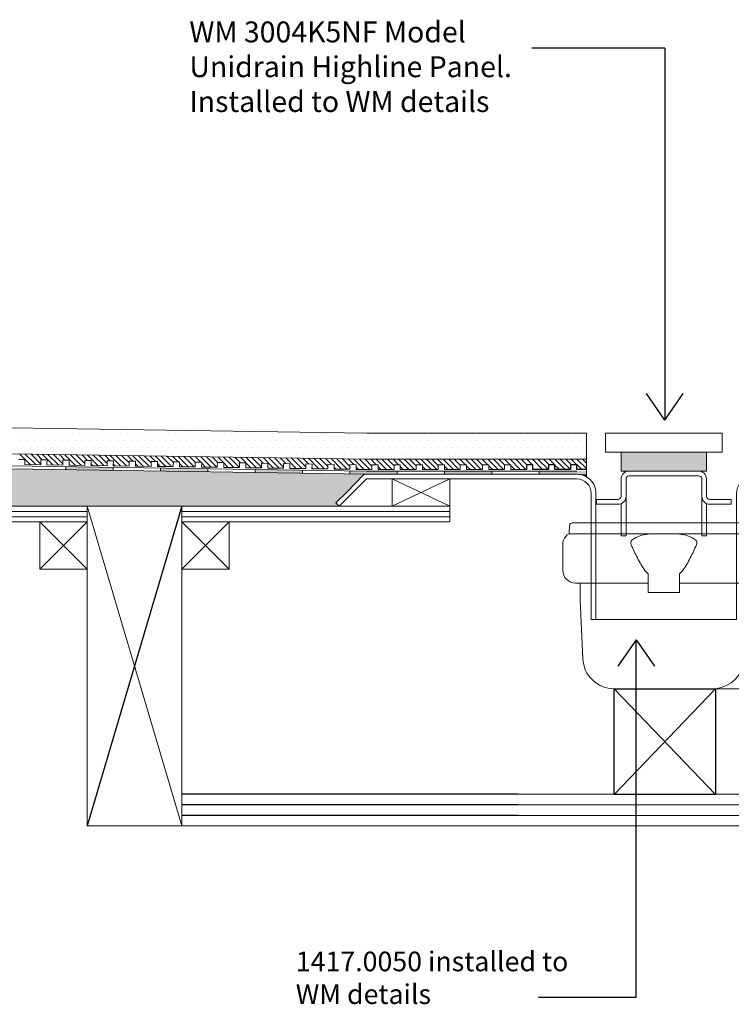
# Model space of a CAD drawing. Units: inches. Extents: x 5 to 2105, y 4 to 1489.
# Drawn here: x 374 to 589, y 911 to 1208 of the extents above; entities that cross this region are included whole.
import ezdxf

# ---------------------------------------------------------------- set-up
doc = ezdxf.new("R2010")
doc.units = ezdxf.units.IN
doc.header["$MEASUREMENT"] = 0
doc.layers.add('A52-A--', color=33, linetype='Continuous', lineweight=25)
for name, color, linetype in [('PDF_0', 7, 'Continuous'), ('PDF_A52-A--', 7, 'Continuous'), ('PDF_hatch', 7, 'Continuous')]:
    doc.layers.add(name, color=color, linetype=linetype)
doc.styles.get("Standard").update_dxf_attribs({"font": 'arial.ttf'})

msp = doc.modelspace()

# ---------------------------------------------------------------- linework, layer by layer
for p, q in [((568.51, 1199.02), (528.49, 1199.02)), ((568.51, 1199.02), (568.51, 1087.09)), ((568.51, 1087.09), (562.99, 1095.09)), ((568.51, 1087.09), (574.02, 1095.09)), ((423.09, 1061.2), (394.58, 965.01)), ((559.92, 1021.02), (554.4, 1013.02)), ((559.92, 913.32), (559.92, 1021.02)), ((559.92, 1021.02), (565.43, 1013.02)), ((553.25, 1006.26), (583.78, 974.45)), ((583.78, 1006.26), (553.26, 974.45)), ((524.27, 974.52), (423.09, 974.52)), ((524.27, 971.33), (423.09, 971.33)), ((524.27, 968.15), (423.09, 968.15)), ((559.92, 913.32), (530.47, 913.32))]:
    msp.add_line(p, q)
for points in [[(540.14, 1072.21), (535.39, 1072.21), (535.39, 1073.63), (533.47, 1073.63), (533.47, 1072.21), (528.72, 1072.21), (528.72, 1073.63), (526.85, 1073.63), (526.85, 1072.21)], [(544.89, 1072.21), (542.01, 1072.21), (542.01, 1073.63), (540.14, 1073.63), (540.14, 1072.21)]]:
    msp.add_lwpolyline(points)
msp.add_lwpolyline([(553.26, 1006.26), (583.78, 1006.26), (583.78, 974.45), (553.26, 974.45)], close=True)
at = {"layer": 'A52-A--', "linetype": 'Continuous', "lineweight": 15}
for p, q in [((539.76, 1055.55), (539.69, 1052.91)), ((540.64, 1056.15), (595.8, 1056.15)), ((596.75, 1052.91), (539.69, 1052.91)), ((537.78, 1041.87), (537.78, 1049.61)), ((562.54, 1041.87), (563.48, 1040.86)), ((563.51, 1035.22), (563.54, 1040.86)), ((572.93, 1035.22), (572.96, 1040.86)), ((573.9, 1041.87), (572.96, 1040.86)), ((541.59, 1038.07), (563.49, 1038.07)), ((572.94, 1038.07), (594.85, 1038.07)), ((572.96, 1038.07), (594.85, 1038.07)), ((563.51, 1035.22), (572.93, 1035.22))]:
    msp.add_line(p, q, dxfattribs=at)
for points in [[(558.61, 1050.93), (559.74, 1051.8), (561.62, 1052.44), (563.46, 1052.76), (565, 1052.87)], [(577.82, 1050.93), (576.69, 1051.8), (574.81, 1052.44), (572.98, 1052.76), (571.44, 1052.87)]]:
    msp.add_lwpolyline(points, dxfattribs=at)
for points in [[(558.41, 1049.61, 0.021411), (560.25, 1045.62, 0.037619), (562.54, 1041.87)], [(578.02, 1049.61, -0.021411), (576.19, 1045.62, -0.037619), (573.9, 1041.87)], [(543.01, 1038.07), (543.01, 1032.89), (543.82, 1015.33, 0.403257), (553.26, 1006.26), (619.31, 1006.26)]]:
    msp.add_lwpolyline(points, format="xyb", dxfattribs=at)
for centre, radius, start, end in [((540.64, 1055.2), 0.951, 89.9999, 157.9907), ((541.59, 1049.61), 3.8, 120, 159.6582), ((541.5, 1049.62), 3.72, 159.281, 180.1226), ((559.58, 1050.11), 1.27, 139.5112, 203.2386), ((576.86, 1050.11), 1.27, 336.7614, 40.4888), ((541.59, 1041.87), 3.8, 180, 270), ((582.8, 1015.89), 9.68, 275.8369, 356.317)]:
    msp.add_arc(centre, radius, start, end, dxfattribs=at)
at = {"layer": 'PDF_0', "lineweight": 15}
for points in [[(116.4, 1088.59), (478.73, 1083.13), (544.89, 1083.13)], [(544.89, 1070.04), (544.89, 1083.13)], [(116.4, 1080.76), (478.68, 1075.3), (544.89, 1075.3)], [(116.4, 1077.17), (478.63, 1071.76), (542.06, 1071.76)], [(528.72, 1073.63), (528.72, 1073.63), (526.85, 1073.63), (526.85, 1072.21), (522.1, 1072.21), (522.1, 1073.63), (520.23, 1073.63), (520.23, 1072.21), (515.48, 1072.21), (515.48, 1073.63), (513.56, 1073.63), (513.56, 1072.21), (508.81, 1072.21), (508.81, 1073.63), (506.88, 1073.63), (506.88, 1072.21), (502.13, 1072.21), (502.13, 1073.63), (500.26, 1073.63), (500.26, 1072.21), (495.51, 1072.21), (495.51, 1073.63), (493.59, 1073.63), (493.59, 1072.21), (488.84, 1072.21), (488.84, 1073.63), (486.97, 1073.63), (486.97, 1072.21), (482.22, 1072.21), (482.22, 1073.63), (480.3, 1073.63), (480.3, 1072.21), (475.55, 1072.27), (475.6, 1073.68), (473.68, 1073.73), (473.68, 1072.32), (468.93, 1072.37), (468.93, 1073.78), (467.06, 1073.83), (467.01, 1072.42), (462.26, 1072.47), (462.31, 1073.88), (460.39, 1073.93), (460.39, 1072.52), (455.63, 1072.57), (455.63, 1073.98), (453.71, 1074.03), (453.71, 1072.62), (448.96, 1072.67), (448.96, 1074.08), (447.09, 1074.14), (447.04, 1072.72), (442.34, 1072.77), (442.34, 1074.19), (440.42, 1074.24), (440.42, 1072.82), (435.67, 1072.87), (435.67, 1074.29), (433.8, 1074.34), (433.75, 1072.92), (429, 1072.97), (429.05, 1074.39), (427.13, 1074.44), (427.13, 1073.02), (422.38, 1073.07), (422.38, 1074.49), (420.51, 1074.54), (420.46, 1073.12), (415.71, 1073.17), (415.76, 1074.59), (413.84, 1074.64), (413.84, 1073.17), (409.09, 1073.28), (409.09, 1074.69), (407.22, 1074.74), (407.17, 1073.28), (402.41, 1073.38), (402.46, 1074.79), (400.54, 1074.84), (400.54, 1073.38), (395.79, 1073.48), (395.79, 1074.89), (393.87, 1074.94), (393.87, 1073.48), (389.12, 1073.58), (389.12, 1074.99), (387.25, 1075.05), (387.2, 1073.58), (382.45, 1073.68), (382.5, 1075.1), (380.58, 1075.15), (380.58, 1073.68), (375.83, 1073.78), (375.83, 1075.2), (373.96, 1075.25)], [(388.16, 1073.12), (388.16, 1072.16)], [(402.41, 1072.87), (402.41, 1071.96)], [(416.67, 1072.67), (416.67, 1071.71)], [(430.92, 1072.47), (430.92, 1071.51)], [(445.17, 1072.27), (445.17, 1071.3)], [(459.43, 1072.06), (459.43, 1071.1)], [(473.68, 1071.81), (473.63, 1070.9)], [(487.93, 1070.8), (487.93, 1071.76)], [(502.13, 1070.8), (502.13, 1071.76)], [(516.39, 1070.8), (516.39, 1071.76)], [(530.64, 1070.8), (530.64, 1071.76)], [(503.8, 1061.2), (486.36, 1061.2), (486.36, 1069.38), (503.8, 1069.38), (503.8, 1061.2), (486.36, 1069.38)], [(503.8, 1069.38), (486.36, 1061.2)], [(423.09, 965.01), (394.58, 1061.2)], [(394.58, 1059.63), (233.05, 1059.63)], [(394.58, 1058.01), (233.05, 1058.01)], [(503.8, 1059.63), (423.09, 1059.63)], [(503.8, 1058.01), (423.09, 1058.01)], [(394.58, 1056.45), (380.33, 1042.19)], [(380.33, 1056.45), (394.58, 1042.19)], [(437.34, 1056.45), (423.09, 1042.19)], [(423.09, 1056.45), (437.34, 1042.19)], [(579.61, 1053.01), (579.61, 1053.01)], [(581.03, 1053.01), (581.03, 1053.01)], [(547.77, 1042.14), (547.77, 1027.08)], [(524.27, 974.52), (713.3, 974.52)], [(524.27, 971.33), (713.3, 971.33)], [(524.27, 968.15), (713.3, 968.15)], [(741.8, 965.01), (423.09, 965.01)]]:
    msp.add_lwpolyline(points, dxfattribs=at)
for points in [[(550.6, 1083.13), (550.6, 1077.47), (585.78, 1077.47), (585.78, 1083.13)], [(555.35, 1071.76), (581.03, 1071.76), (581.03, 1077.47), (555.35, 1077.47)], [(233.05, 1056.45), (394.58, 1056.45), (394.58, 1061.2), (233.05, 1061.2)], [(423.09, 1061.2), (394.58, 1061.2), (394.58, 965.01), (423.09, 965.01)], [(423.09, 1056.45), (503.8, 1056.45), (503.8, 1061.2), (423.09, 1061.2)], [(394.58, 1042.19), (380.33, 1042.19), (380.33, 1056.45), (394.58, 1056.45)], [(437.34, 1042.19), (423.09, 1042.19), (423.09, 1056.45), (437.34, 1056.45)]]:
    msp.add_lwpolyline(points, close=True, dxfattribs=at)
for points in [[(116.4, 1076.26), (478.63, 1070.8), (542.04, 1070.8, -0.414216), (547.77, 1065.09), (547.77, 1027.08)], [(116.4, 1056.45), (204.59, 1056.45), (204.59, 1061.2), (116.4, 1061.2), (470.44, 1061.2), (469.43, 1062.21), (472.82, 1065.54), (477.62, 1070.4, -0.198943), (478.61, 1070.85)], [(556.82, 1064.15, -0.414216), (554.44, 1061.75), (547.98, 1061.75), (547.98, 1063.22), (554.44, 1063.22, 0.414205), (555.35, 1064.13), (555.35, 1069.38, -0.414216), (557.73, 1071.76), (578.65, 1071.76, -0.414216), (581.03, 1069.41)], [(581.03, 1061.95), (581.03, 1052.25), (579.61, 1052.25), (579.61, 1064.13), (579.61, 1069.41, 0.414205), (578.65, 1070.34), (557.73, 1070.34, 0.414205), (556.82, 1069.38), (556.82, 1064.13), (556.82, 1063.22), (556.82, 1062.26), (556.82, 1061.4), (556.82, 1059.53), (556.82, 1052.25), (555.35, 1052.25), (555.35, 1059.53), (555.35, 1061.4), (555.35, 1061.95)], [(470.44, 1061.2), (478.63, 1069.38), (542.06, 1069.38, -0.414213), (546.31, 1065.09), (546.31, 1027.08), (547.77, 1027.08)], [(665.94, 1061.2), (657.75, 1069.38), (594.32, 1069.38, 0.414213), (590.08, 1065.09), (590.08, 1027.08), (546.36, 1027.08), (546.36, 1038.1)], [(581.03, 1069.38), (581.08, 1064.15, 0.414205), (581.99, 1063.22), (588.46, 1063.22), (588.46, 1061.75), (581.99, 1061.75, -0.414216), (579.67, 1064.15)]]:
    msp.add_lwpolyline(points, format="xyb", dxfattribs=at)
at = {"layer": 'PDF_0', "color": 7, "true_color": 0xffffff, "transparency": 33554559}
for points in [[(116.4, 1076.26), (116.4, 1070.8), (478.68, 1070.8)], [(116.4, 1070.8), (478.68, 1070.8), (478.48, 1070.8)], [(478.68, 1070.8), (116.4, 1070.8), (116.4, 1070.8)], [(116.4, 1070.8), (478.48, 1070.8), (116.4, 1070.75)], [(478.48, 1070.8), (116.4, 1070.75), (478.23, 1070.75)], [(116.4, 1070.75), (478.23, 1070.75), (116.4, 1070.65)], [(478.23, 1070.75), (116.4, 1070.65), (478.03, 1070.65)], [(116.4, 1070.65), (478.03, 1070.65), (116.4, 1070.55)], [(478.03, 1070.65), (116.4, 1070.55), (477.82, 1070.55)], [(116.4, 1070.55), (477.82, 1070.55), (116.4, 1070.4)], [(477.82, 1070.55), (116.4, 1070.4), (477.62, 1070.4)], [(116.4, 1070.4), (477.62, 1070.4), (116.4, 1066.91)], [(477.62, 1070.4), (116.4, 1066.91), (474.13, 1066.91)], [(116.4, 1066.91), (474.13, 1066.91), (116.4, 1065.54)], [(474.13, 1066.91), (116.4, 1065.54), (472.82, 1065.54)], [(116.4, 1065.54), (472.82, 1065.54), (116.4, 1062.21)], [(472.82, 1065.54), (116.4, 1062.21), (469.43, 1062.21)], [(116.4, 1062.21), (469.43, 1062.21), (116.4, 1061.2)], [(469.43, 1062.21), (116.4, 1061.2), (470.44, 1061.2)]]:
    msp.add_solid(points, dxfattribs=at)
at = {"layer": 'PDF_0', "transparency": 33554559}
for points in [[(388.16, 1073.12), (388.16, 1073.02), (394.53, 1073.02)], [(388.16, 1073.02), (394.53, 1073.02), (388.16, 1072.87)], [(394.53, 1073.02), (388.16, 1072.87), (402.41, 1072.87)], [(388.16, 1072.87), (402.41, 1072.87), (388.16, 1072.16)], [(402.41, 1072.87), (388.16, 1072.16), (402.41, 1072.16)], [(416.67, 1072.67), (416.67, 1072.57), (422.98, 1072.57)], [(402.41, 1072.16), (388.16, 1072.16), (396.1, 1072.06)], [(402.41, 1072.16), (402.41, 1072.06), (396.1, 1072.06)], [(402.41, 1072.06), (396.1, 1072.06), (402.41, 1071.96)], [(416.67, 1072.57), (422.98, 1072.57), (416.67, 1072.47)], [(422.98, 1072.57), (416.67, 1072.47), (430.92, 1072.47)], [(430.92, 1072.47), (430.92, 1071.71), (416.67, 1071.71)], [(430.92, 1072.47), (416.67, 1072.47), (416.67, 1071.71)], [(430.92, 1071.71), (416.67, 1071.71), (430.92, 1071.51)], [(445.17, 1072.27), (445.17, 1072.21), (447.04, 1072.21)], [(445.17, 1072.21), (447.04, 1072.21), (445.17, 1072.06)], [(447.04, 1072.21), (445.17, 1072.06), (459.43, 1072.06)], [(459.43, 1072.06), (459.43, 1071.3), (445.17, 1071.3)], [(459.43, 1072.06), (445.17, 1072.06), (445.17, 1071.3)], [(459.43, 1071.3), (445.17, 1071.3), (459.43, 1071.1)], [(473.68, 1071.76), (487.93, 1071.76), (473.63, 1070.9)], [(487.93, 1071.76), (473.63, 1070.9), (487.93, 1070.9)], [(473.63, 1070.9), (487.93, 1070.9), (478.63, 1070.8)], [(473.68, 1071.81), (473.68, 1071.76), (478.63, 1071.76)], [(487.93, 1070.9), (478.63, 1070.8), (487.93, 1070.8)], [(502.13, 1071.76), (516.39, 1071.76), (502.13, 1070.8)], [(516.39, 1071.76), (502.13, 1070.8), (516.39, 1070.8)], [(530.64, 1071.76), (544.89, 1071.76), (530.64, 1070.8)], [(544.89, 1071.76), (530.64, 1070.8), (544.89, 1070.8)], [(542.06, 1070.8), (544.89, 1070.8), (543.02, 1070.7)], [(544.89, 1070.8), (543.02, 1070.7), (544.89, 1070.7)], [(544.89, 1070.7), (543.02, 1070.7), (543.98, 1070.45)], [(544.89, 1070.7), (544.89, 1070.45), (543.98, 1070.45)], [(544.89, 1070.45), (543.98, 1070.45), (544.89, 1070.04)]]:
    msp.add_solid(points, dxfattribs=at)
at = {"layer": 'PDF_A52-A--', "lineweight": 15}
msp.add_lwpolyline([(548.83, 974.52), (548.83, 974.52)], dxfattribs=at)
at = {"layer": 'PDF_hatch', "lineweight": 9}
for points in [[(375.53, 1082.98), (375.53, 1082.98)], [(377.65, 1082.98), (377.65, 1082.98)], [(379.72, 1082.98), (379.72, 1082.98)], [(381.79, 1082.98), (381.79, 1082.98)], [(383.87, 1082.98), (383.87, 1082.98)], [(385.94, 1082.98), (385.94, 1082.98)], [(388.01, 1082.98), (388.01, 1082.98)], [(390.08, 1082.98), (390.08, 1082.98)], [(392.15, 1082.98), (392.15, 1082.98)], [(394.28, 1082.98), (394.28, 1082.98)], [(396.35, 1082.98), (396.35, 1082.98)], [(398.42, 1082.98), (398.42, 1082.98)], [(400.49, 1082.98), (400.49, 1082.98)], [(402.57, 1082.98), (402.57, 1082.98)], [(404.64, 1082.98), (404.64, 1082.98)], [(406.71, 1082.98), (406.71, 1082.98)], [(408.78, 1082.98), (408.78, 1082.98)], [(410.85, 1082.98), (410.85, 1082.98)], [(412.98, 1082.98), (412.98, 1082.98)], [(415.05, 1082.98), (415.05, 1082.98)], [(417.12, 1082.98), (417.12, 1082.98)], [(419.19, 1082.98), (419.19, 1082.98)], [(421.27, 1082.98), (421.27, 1082.98)], [(423.34, 1082.98), (423.34, 1082.98)], [(425.41, 1082.98), (425.41, 1082.98)], [(427.48, 1082.98), (427.48, 1082.98)], [(429.56, 1082.98), (429.56, 1082.98)], [(431.68, 1082.98), (431.68, 1082.98)], [(433.75, 1082.98), (433.75, 1082.98)], [(435.82, 1082.98), (435.82, 1082.98)], [(437.89, 1082.98), (437.89, 1082.98)], [(439.97, 1082.98), (439.97, 1082.98)], [(442.04, 1082.98), (442.04, 1082.98)], [(444.11, 1082.98), (444.11, 1082.98)], [(446.18, 1082.98), (446.18, 1082.98)], [(448.31, 1082.98), (448.31, 1082.98)], [(450.38, 1082.98), (450.38, 1082.98)], [(452.45, 1082.98), (452.45, 1082.98)], [(454.52, 1082.98), (454.52, 1082.98)], [(456.6, 1082.98), (456.6, 1082.98)], [(458.67, 1082.98), (458.67, 1082.98)], [(460.74, 1082.98), (460.74, 1082.98)], [(462.81, 1082.98), (462.81, 1082.98)], [(464.88, 1082.98), (464.88, 1082.98)], [(467.01, 1082.98), (467.01, 1082.98)], [(469.08, 1082.98), (469.08, 1082.98)], [(471.15, 1082.98), (471.15, 1082.98)], [(473.22, 1082.98), (473.22, 1082.98)], [(475.3, 1082.98), (475.3, 1082.98)], [(477.37, 1082.98), (477.37, 1082.98)], [(479.44, 1082.98), (479.44, 1082.98)], [(481.51, 1082.98), (481.51, 1082.98)], [(483.64, 1082.98), (483.64, 1082.98)], [(485.71, 1082.98), (485.71, 1082.98)], [(487.78, 1082.98), (487.78, 1082.98)], [(489.85, 1082.98), (489.85, 1082.98)], [(491.92, 1082.98), (491.92, 1082.98)], [(494, 1082.98), (494, 1082.98)], [(496.07, 1082.98), (496.07, 1082.98)], [(498.14, 1082.98), (498.14, 1082.98)], [(500.21, 1082.98), (500.21, 1082.98)], [(502.34, 1082.98), (502.34, 1082.98)], [(504.41, 1082.98), (504.41, 1082.98)], [(506.48, 1082.98), (506.48, 1082.98)], [(508.55, 1082.98), (508.55, 1082.98)], [(510.62, 1082.98), (510.62, 1082.98)], [(512.7, 1082.98), (512.7, 1082.98)], [(514.77, 1082.98), (514.77, 1082.98)], [(516.84, 1082.98), (516.84, 1082.98)], [(518.96, 1082.98), (518.96, 1082.98)], [(521.04, 1082.98), (521.04, 1082.98)], [(523.11, 1082.98), (523.11, 1082.98)], [(525.18, 1082.98), (525.18, 1082.98)], [(527.25, 1082.98), (527.25, 1082.98)], [(529.33, 1082.98), (529.33, 1082.98)], [(531.4, 1082.98), (531.4, 1082.98)], [(533.47, 1082.98), (533.47, 1082.98)], [(535.54, 1082.98), (535.54, 1082.98)], [(537.61, 1082.98), (537.61, 1082.98)], [(539.69, 1082.98), (539.69, 1082.98)], [(541.76, 1082.98), (541.76, 1082.98)], [(543.83, 1082.98), (543.83, 1082.98)], [(374.51, 1080.91), (374.51, 1080.91)], [(375.53, 1078.84), (375.53, 1078.84)], [(376.59, 1080.91), (376.59, 1080.91)], [(377.65, 1078.84), (377.65, 1078.84)], [(378.66, 1080.91), (378.66, 1080.91)], [(379.72, 1078.84), (379.72, 1078.84)], [(380.73, 1080.91), (380.73, 1080.91)], [(381.79, 1078.84), (381.79, 1078.84)], [(382.8, 1080.91), (382.8, 1080.91)], [(383.87, 1078.84), (383.87, 1078.84)], [(384.88, 1080.91), (384.88, 1080.91)], [(385.94, 1078.84), (385.94, 1078.84)], [(387, 1080.91), (387, 1080.91)], [(388.01, 1078.84), (388.01, 1078.84)], [(389.07, 1080.91), (389.07, 1080.91)], [(390.08, 1078.84), (390.08, 1078.84)], [(391.14, 1080.91), (391.14, 1080.91)], [(392.15, 1078.84), (392.15, 1078.84)], [(393.22, 1080.91), (393.22, 1080.91)], [(394.28, 1078.84), (394.28, 1078.84)], [(395.29, 1080.91), (395.29, 1080.91)], [(396.35, 1078.84), (396.35, 1078.84)], [(397.36, 1080.91), (397.36, 1080.91)], [(398.42, 1078.84), (398.42, 1078.84)], [(399.43, 1080.91), (399.43, 1080.91)], [(400.49, 1078.84), (400.49, 1078.84)], [(401.5, 1080.91), (401.5, 1080.91)], [(402.57, 1078.84), (402.57, 1078.84)], [(403.63, 1080.91), (403.63, 1080.91)], [(404.64, 1078.84), (404.64, 1078.84)], [(405.7, 1080.91), (405.7, 1080.91)], [(406.71, 1078.84), (406.71, 1078.84)], [(407.77, 1080.91), (407.77, 1080.91)], [(408.78, 1078.84), (408.78, 1078.84)], [(409.84, 1080.91), (409.84, 1080.91)], [(410.85, 1078.84), (410.85, 1078.84)], [(411.92, 1080.91), (411.92, 1080.91)], [(412.98, 1078.84), (412.98, 1078.84)], [(413.99, 1080.91), (413.99, 1080.91)], [(415.05, 1078.84), (415.05, 1078.84)], [(416.06, 1080.91), (416.06, 1080.91)], [(417.12, 1078.84), (417.12, 1078.84)], [(418.13, 1080.91), (418.13, 1080.91)], [(419.19, 1078.84), (419.19, 1078.84)], [(420.2, 1080.91), (420.2, 1080.91)], [(421.27, 1078.84), (421.27, 1078.84)], [(422.33, 1080.91), (422.33, 1080.91)], [(423.34, 1078.84), (423.34, 1078.84)], [(424.4, 1080.91), (424.4, 1080.91)], [(425.41, 1078.84), (425.41, 1078.84)], [(426.47, 1080.91), (426.47, 1080.91)], [(427.48, 1078.84), (427.48, 1078.84)], [(428.54, 1080.91), (428.54, 1080.91)], [(429.56, 1078.84), (429.56, 1078.84)], [(430.62, 1080.91), (430.62, 1080.91)], [(431.68, 1078.84), (431.68, 1078.84)], [(432.69, 1080.91), (432.69, 1080.91)], [(433.75, 1078.84), (433.75, 1078.84)], [(434.76, 1080.91), (434.76, 1080.91)], [(435.82, 1078.84), (435.82, 1078.84)], [(436.83, 1080.91), (436.83, 1080.91)], [(437.89, 1078.84), (437.89, 1078.84)], [(438.96, 1080.91), (438.96, 1080.91)], [(439.97, 1078.84), (439.97, 1078.84)], [(441.03, 1080.91), (441.03, 1080.91)], [(442.04, 1078.84), (442.04, 1078.84)], [(443.1, 1080.91), (443.1, 1080.91)], [(444.11, 1078.84), (444.11, 1078.84)], [(445.17, 1080.91), (445.17, 1080.91)], [(446.18, 1078.84), (446.18, 1078.84)], [(447.24, 1080.91), (447.24, 1080.91)], [(448.31, 1078.84), (448.31, 1078.84)], [(449.32, 1080.91), (449.32, 1080.91)], [(450.38, 1078.84), (450.38, 1078.84)], [(451.39, 1080.91), (451.39, 1080.91)], [(452.45, 1078.84), (452.45, 1078.84)], [(453.46, 1080.91), (453.46, 1080.91)], [(454.52, 1078.84), (454.52, 1078.84)], [(455.53, 1080.91), (455.53, 1080.91)], [(456.6, 1078.84), (456.6, 1078.84)], [(457.66, 1080.91), (457.66, 1080.91)], [(458.67, 1078.84), (458.67, 1078.84)], [(459.73, 1080.91), (459.73, 1080.91)], [(460.74, 1078.84), (460.74, 1078.84)], [(461.8, 1080.91), (461.8, 1080.91)], [(462.81, 1078.84), (462.81, 1078.84)], [(463.87, 1080.91), (463.87, 1080.91)], [(464.88, 1078.84), (464.88, 1078.84)], [(465.95, 1080.91), (465.95, 1080.91)], [(467.01, 1078.84), (467.01, 1078.84)], [(468.02, 1080.91), (468.02, 1080.91)], [(469.08, 1078.84), (469.08, 1078.84)], [(470.09, 1080.91), (470.09, 1080.91)], [(471.15, 1078.84), (471.15, 1078.84)], [(472.16, 1080.91), (472.16, 1080.91)], [(473.22, 1078.84), (473.22, 1078.84)], [(474.29, 1080.91), (474.29, 1080.91)], [(475.3, 1078.84), (475.3, 1078.84)], [(476.36, 1080.91), (476.36, 1080.91)], [(477.37, 1078.84), (477.37, 1078.84)], [(478.43, 1080.91), (478.43, 1080.91)], [(479.44, 1078.84), (479.44, 1078.84)], [(480.5, 1080.91), (480.5, 1080.91)], [(481.51, 1078.84), (481.51, 1078.84)], [(482.57, 1080.91), (482.57, 1080.91)], [(483.64, 1078.84), (483.64, 1078.84)], [(484.65, 1080.91), (484.65, 1080.91)], [(485.71, 1078.84), (485.71, 1078.84)], [(486.72, 1080.91), (486.72, 1080.91)], [(487.78, 1078.84), (487.78, 1078.84)], [(488.79, 1080.91), (488.79, 1080.91)], [(489.85, 1078.84), (489.85, 1078.84)], [(490.86, 1080.91), (490.86, 1080.91)], [(491.92, 1078.84), (491.92, 1078.84)], [(492.99, 1080.91), (492.99, 1080.91)], [(494, 1078.84), (494, 1078.84)], [(495.06, 1080.91), (495.06, 1080.91)], [(496.07, 1078.84), (496.07, 1078.84)], [(497.13, 1080.91), (497.13, 1080.91)], [(498.14, 1078.84), (498.14, 1078.84)], [(499.2, 1080.91), (499.2, 1080.91)], [(500.21, 1078.84), (500.21, 1078.84)], [(501.27, 1080.91), (501.27, 1080.91)], [(502.34, 1078.84), (502.34, 1078.84)], [(503.35, 1080.91), (503.35, 1080.91)], [(504.41, 1078.84), (504.41, 1078.84)], [(505.42, 1080.91), (505.42, 1080.91)], [(506.48, 1078.84), (506.48, 1078.84)], [(507.49, 1080.91), (507.49, 1080.91)], [(508.55, 1078.84), (508.55, 1078.84)], [(509.56, 1080.91), (509.56, 1080.91)], [(510.62, 1078.84), (510.62, 1078.84)], [(511.69, 1080.91), (511.69, 1080.91)], [(512.7, 1078.84), (512.7, 1078.84)], [(513.76, 1080.91), (513.76, 1080.91)], [(514.77, 1078.84), (514.77, 1078.84)], [(515.83, 1080.91), (515.83, 1080.91)], [(516.84, 1078.84), (516.84, 1078.84)], [(517.9, 1080.91), (517.9, 1080.91)], [(518.96, 1078.84), (518.96, 1078.84)], [(519.98, 1080.91), (519.98, 1080.91)], [(521.04, 1078.84), (521.04, 1078.84)], [(522.05, 1080.91), (522.05, 1080.91)], [(523.11, 1078.84), (523.11, 1078.84)], [(524.12, 1080.91), (524.12, 1080.91)], [(525.18, 1078.84), (525.18, 1078.84)], [(526.19, 1080.91), (526.19, 1080.91)], [(527.25, 1078.84), (527.25, 1078.84)], [(528.31, 1080.91), (528.31, 1080.91)], [(529.33, 1078.84), (529.33, 1078.84)], [(530.39, 1080.91), (530.39, 1080.91)], [(531.4, 1078.84), (531.4, 1078.84)], [(532.46, 1080.91), (532.46, 1080.91)], [(533.47, 1078.84), (533.47, 1078.84)], [(534.53, 1080.91), (534.53, 1080.91)], [(535.54, 1078.84), (535.54, 1078.84)], [(536.6, 1080.91), (536.6, 1080.91)], [(537.61, 1078.84), (537.61, 1078.84)], [(538.68, 1080.91), (538.68, 1080.91)], [(539.69, 1078.84), (539.69, 1078.84)], [(540.75, 1080.91), (540.75, 1080.91)], [(541.76, 1078.84), (541.76, 1078.84)], [(542.82, 1080.91), (542.82, 1080.91)], [(543.83, 1078.84), (543.83, 1078.84)], [(544.89, 1080.91), (544.89, 1080.91)], [(377.4, 1073.73), (374.26, 1076.86)], [(379.06, 1073.73), (375.93, 1076.86)], [(380.58, 1073.88), (377.65, 1076.81)], [(381.03, 1075.1), (379.37, 1076.81)], [(384.22, 1073.63), (381.09, 1076.76)], [(385.89, 1073.63), (382.75, 1076.76)], [(382.8, 1076.76), (382.8, 1076.76)], [(387.25, 1073.98), (384.47, 1076.71)], [(384.88, 1076.76), (384.88, 1076.76)], [(387.86, 1074.99), (386.19, 1076.71)], [(387, 1076.76), (387, 1076.76)], [(390.99, 1073.53), (387.86, 1076.66)], [(389.07, 1076.76), (389.07, 1076.76)], [(392.71, 1073.53), (392.15, 1074.08), (389.58, 1076.66)], [(391.14, 1076.76), (391.14, 1076.76)], [(393.87, 1074.03), (392.15, 1075.75), (391.29, 1076.61)], [(394.68, 1074.89), (393.01, 1076.61)], [(393.22, 1076.76), (393.22, 1076.76)], [(397.81, 1073.43), (394.68, 1076.56)], [(395.29, 1076.76), (395.29, 1076.76)], [(399.53, 1073.43), (396.4, 1076.56)], [(397.36, 1076.76), (397.36, 1076.76)], [(400.54, 1074.08), (398.12, 1076.51)], [(399.43, 1076.76), (399.43, 1076.76)], [(401.5, 1074.79), (399.84, 1076.51)], [(401.5, 1076.76), (401.5, 1076.76)], [(404.64, 1073.33), (401.5, 1076.46)], [(406.36, 1073.33), (403.22, 1076.46)], [(403.63, 1076.76), (403.63, 1076.76)], [(407.17, 1074.19), (404.94, 1076.41)], [(405.7, 1076.76), (405.7, 1076.76)], [(408.33, 1074.69), (406.66, 1076.41)], [(407.77, 1076.76), (407.77, 1076.76)], [(411.46, 1073.23), (408.33, 1076.36)], [(409.84, 1076.76), (409.84, 1076.76)], [(413.18, 1073.23), (410.05, 1076.36)], [(413.84, 1074.24), (411.76, 1076.31)], [(411.92, 1076.76), (411.92, 1076.76)], [(415.15, 1074.59), (413.43, 1076.31)], [(413.99, 1076.76), (413.99, 1076.76)], [(418.28, 1073.12), (415.15, 1076.26)], [(416.06, 1076.76), (416.06, 1076.76)], [(420, 1073.12), (416.87, 1076.26)], [(418.13, 1076.76), (418.13, 1076.76)], [(420.51, 1074.29), (418.59, 1076.21)], [(420.2, 1076.76), (420.2, 1076.76)], [(421.97, 1074.49), (420.26, 1076.21)], [(425.11, 1073.02), (421.97, 1076.16)], [(422.33, 1076.76), (422.33, 1076.76)], [(426.83, 1073.02), (423.69, 1076.16)], [(424.4, 1076.76), (424.4, 1076.76)], [(427.13, 1074.39), (425.41, 1076.11)], [(426.47, 1076.76), (426.47, 1076.76)], [(428.8, 1074.39), (427.08, 1076.11)], [(428.54, 1076.76), (428.54, 1076.76)], [(431.93, 1072.92), (428.8, 1076.06)], [(433.65, 1072.92), (430.52, 1076.06)], [(430.62, 1076.76), (430.62, 1076.76)], [(433.9, 1074.34), (432.23, 1076.01)], [(432.69, 1076.76), (432.69, 1076.76)], [(435.62, 1074.29), (433.9, 1076.01)], [(434.76, 1076.76), (434.76, 1076.76)], [(438.75, 1072.82), (435.62, 1075.95)], [(436.83, 1076.76), (436.83, 1076.76)], [(440.42, 1072.82), (437.34, 1075.95)], [(438.96, 1076.76), (438.96, 1076.76)], [(440.73, 1074.24), (439.01, 1075.9)], [(443.86, 1072.77), (440.73, 1075.9)], [(441.03, 1076.76), (441.03, 1076.76)], [(445.58, 1072.72), (442.44, 1075.85)], [(443.1, 1076.76), (443.1, 1076.76)], [(447.09, 1072.92), (444.16, 1075.85)], [(445.17, 1076.76), (445.17, 1076.76)], [(447.55, 1074.14), (445.83, 1075.8)], [(447.24, 1076.76), (447.24, 1076.76)], [(450.68, 1072.67), (447.55, 1075.8)], [(452.4, 1072.62), (449.27, 1075.75)], [(449.32, 1076.76), (449.32, 1076.76)], [(453.71, 1072.97), (450.99, 1075.75)], [(451.39, 1076.76), (451.39, 1076.76)], [(454.37, 1074.03), (452.65, 1075.7)], [(453.46, 1076.76), (453.46, 1076.76)], [(457.51, 1072.57), (454.37, 1075.7)], [(455.53, 1076.76), (455.53, 1076.76)], [(459.22, 1072.52), (456.09, 1075.65)], [(457.66, 1076.76), (457.66, 1076.76)], [(460.39, 1073.02), (457.81, 1075.65)], [(461.19, 1073.93), (459.48, 1075.6)], [(459.73, 1076.76), (459.73, 1076.76)], [(464.33, 1072.47), (461.19, 1075.6)], [(461.8, 1076.76), (461.8, 1076.76)], [(466.05, 1072.42), (462.91, 1075.55)], [(463.87, 1076.76), (463.87, 1076.76)], [(467.01, 1073.12), (464.58, 1075.55)], [(465.95, 1076.76), (465.95, 1076.76)], [(468.02, 1076.76), (468.02, 1076.76)], [(470.09, 1076.76), (470.09, 1076.76)], [(472.16, 1076.76), (472.16, 1076.76)], [(474.29, 1076.76), (474.29, 1076.76)], [(476.36, 1076.76), (476.36, 1076.76)], [(478.43, 1076.76), (478.43, 1076.76)], [(480.5, 1076.76), (480.5, 1076.76)], [(482.57, 1076.76), (482.57, 1076.76)], [(484.65, 1076.76), (484.65, 1076.76)], [(486.72, 1076.76), (486.72, 1076.76)], [(488.79, 1076.76), (488.79, 1076.76)], [(490.86, 1076.76), (490.86, 1076.76)], [(492.99, 1076.76), (492.99, 1076.76)], [(495.06, 1076.76), (495.06, 1076.76)], [(497.13, 1076.76), (497.13, 1076.76)], [(499.2, 1076.76), (499.2, 1076.76)], [(501.27, 1076.76), (501.27, 1076.76)], [(503.35, 1076.76), (503.35, 1076.76)], [(505.42, 1076.76), (505.42, 1076.76)], [(507.49, 1076.76), (507.49, 1076.76)], [(509.56, 1076.76), (509.56, 1076.76)], [(511.69, 1076.76), (511.69, 1076.76)], [(513.76, 1076.76), (513.76, 1076.76)], [(515.83, 1076.76), (515.83, 1076.76)], [(517.9, 1076.76), (517.9, 1076.76)], [(519.98, 1076.76), (519.98, 1076.76)], [(522.05, 1076.76), (522.05, 1076.76)], [(524.12, 1076.76), (524.12, 1076.76)], [(526.19, 1076.76), (526.19, 1076.76)], [(528.31, 1076.76), (528.31, 1076.76)], [(530.39, 1076.76), (530.39, 1076.76)], [(532.46, 1076.76), (532.46, 1076.76)], [(534.53, 1076.76), (534.53, 1076.76)], [(536.6, 1076.76), (536.6, 1076.76)], [(538.68, 1076.76), (538.68, 1076.76)], [(540.75, 1076.76), (540.75, 1076.76)], [(542.82, 1076.76), (542.82, 1076.76)], [(544.89, 1076.76), (544.89, 1076.76)], [(382.5, 1073.68), (382.45, 1073.68)], [(389.32, 1073.58), (389.12, 1073.73)], [(396.15, 1073.48), (395.79, 1073.83)], [(402.97, 1073.38), (402.41, 1073.88)], [(409.79, 1073.28), (409.09, 1073.93)], [(416.57, 1073.17), (415.76, 1074.03)], [(423.39, 1073.07), (422.38, 1074.08)], [(430.21, 1072.97), (429.05, 1074.14)], [(437.04, 1072.87), (435.67, 1074.24)], [(448.96, 1072.67), (448.96, 1072.67)], [(455.79, 1072.57), (455.63, 1072.77)], [(462.61, 1072.47), (462.26, 1072.82)], [(468.02, 1073.83), (466.3, 1075.5)], [(471.15, 1072.32), (468.02, 1075.5)], [(469.43, 1072.37), (468.93, 1072.87)], [(472.87, 1072.32), (469.74, 1075.45)], [(473.68, 1073.17), (471.4, 1075.4)], [(474.84, 1073.73), (473.12, 1075.4)], [(477.97, 1072.27), (474.84, 1075.35)], [(476.26, 1072.27), (475.55, 1072.97)], [(479.64, 1072.21), (476.56, 1075.35)], [(480.3, 1073.28), (478.23, 1075.3)], [(481.61, 1073.63), (479.95, 1075.3)], [(484.7, 1072.21), (481.61, 1075.3)], [(483.03, 1072.21), (482.22, 1073.02)], [(486.36, 1072.21), (483.28, 1075.3)], [(486.97, 1073.33), (484.95, 1075.3)], [(488.29, 1073.63), (486.67, 1075.3)], [(491.42, 1072.21), (488.34, 1075.3)], [(489.75, 1072.21), (488.84, 1073.12)], [(493.09, 1072.21), (490, 1075.3)], [(493.59, 1073.38), (491.67, 1075.3)], [(495.01, 1073.63), (493.34, 1075.3)], [(498.14, 1072.21), (495.06, 1075.3)], [(496.47, 1072.21), (495.51, 1073.17)], [(499.81, 1072.21), (496.73, 1075.3)], [(500.26, 1073.48), (498.39, 1075.3)], [(501.73, 1073.63), (500.06, 1075.3)], [(504.86, 1072.21), (501.78, 1075.3)], [(503.14, 1072.21), (502.13, 1073.23)], [(506.53, 1072.21), (503.45, 1075.3)], [(506.88, 1073.53), (505.12, 1075.3)], [(508.45, 1073.63), (506.78, 1075.3)], [(511.59, 1072.21), (508.5, 1075.3)], [(509.87, 1072.21), (508.81, 1073.33)], [(513.25, 1072.21), (510.17, 1075.3)], [(513.56, 1073.58), (511.84, 1075.3)], [(515.17, 1073.63), (513.51, 1075.3)], [(518.31, 1072.21), (515.17, 1075.3)], [(516.59, 1072.21), (515.48, 1073.38)], [(519.98, 1072.21), (516.89, 1075.3)], [(520.23, 1073.63), (518.56, 1075.3)], [(521.9, 1073.63), (520.23, 1075.3)], [(524.98, 1072.21), (521.9, 1075.3)], [(523.31, 1072.21), (522.1, 1073.43)], [(526.7, 1072.21), (523.61, 1075.3)], [(526.95, 1073.63), (525.28, 1075.3)], [(528.62, 1073.63), (526.95, 1075.3)], [(531.7, 1072.21), (528.62, 1075.3)], [(533.44, 1072.21), (530.29, 1075.3)], [(533.67, 1073.63), (532, 1075.3)], [(535.34, 1073.63), (533.67, 1075.3)], [(538.53, 1072.21), (535.34, 1075.3)], [(536.76, 1072.21), (535.39, 1073.58)], [(540.14, 1072.27), (537.01, 1075.3)], [(540.4, 1073.63), (538.68, 1075.3)], [(543.53, 1072.21), (540.34, 1075.3)], [(544.89, 1072.51), (542.01, 1075.3)], [(544.89, 1074.13), (543.68, 1075.3)]]:
    msp.add_lwpolyline(points, dxfattribs=at)
at = {"layer": 'PDF_hatch', "transparency": 33554559}
for points in [[(581.03, 1077.47), (555.35, 1077.47), (581.03, 1071.76)], [(555.35, 1077.47), (581.03, 1071.76), (555.35, 1071.76)]]:
    msp.add_solid(points, dxfattribs=at)

# ---------------------------------------------------------------- texts
at = {"attachment_point": 1}
for s, width, heights, insert, char_height in [('{\\fCalibri|b1|i0|c0|p34;\\H0.91667x;\\C0;WM 3004K5NF Model\\fCalibri|b0|i0|c0|p34; Unidrain Highline Panel. \\H1.1979x; \\H0.83477x;Installed to WM details\\H1.1322x; }', 109.7925, [48.36], (425.34, 1207.05), 6.85493), ('{\\fCalibri|b1|i0|c0|p34;\\H0.91667x;\\C0;1417.0050\\fCalibri|b0|i0|c0|p34; installed to WM details}', 90.1434, [0], (457.38, 927.15), 6.4436)]:
    msp.add_mtext_dynamic_manual_height_columns(s, width=width, gutter_width=1.44, heights=heights, dxfattribs=dict(at, insert=insert, char_height=char_height))

doc.saveas('drawing.dxf')
